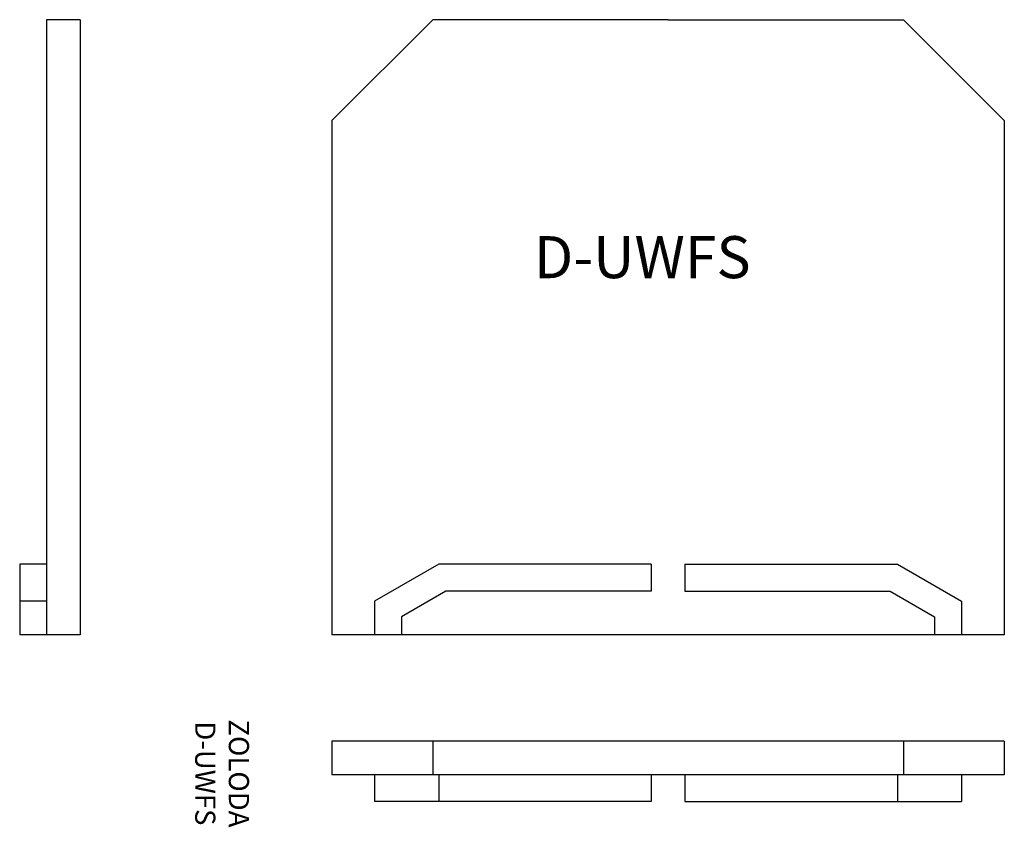
# Model space of a CAD drawing. Extents: x -18.6 to 40, y -11.5 to 36.6.
import ezdxf

# ---------------------------------------------------------------- set-up
doc = ezdxf.new("R2010")
doc.units = 0
doc.layers.get('0').update_dxf_attribs({"linetype": 'CONTINUOUS'})

msp = doc.modelspace()

# ---------------------------------------------------------------- linework, layer by layer
at = {"color": 0}
for p, q in [((-16.963, 36.6), (-16.963, 0)), ((-14.963, 36.6), (-16.963, 36.6)), ((-14.963, 36.6), (-14.963, 0)), ((6, 36.6), (0, 30.6)), ((20, 36.6), (6, 36.6)), ((20, 36.6), (34, 36.6)), ((34, 36.6), (40, 30.6)), ((0, 30.6), (0, 0)), ((40, 30.6), (40, 0)), ((-18.563, 4.2), (-18.563, 0)), ((-16.963, 4.2), (-18.563, 4.2)), ((6.36, 4.2), (2.549, 2)), ((19, 4.2), (6.36, 4.2)), ((19, 4.2), (19, 2.6)), ((21, 4.2), (33.64, 4.2)), ((21, 4.2), (21, 2.6)), ((33.64, 4.2), (37.451, 2)), ((6.789, 2.6), (4.149, 1.076)), ((19, 2.6), (6.789, 2.6)), ((21, 2.6), (33.211, 2.6)), ((33.211, 2.6), (35.851, 1.076)), ((-16.963, 2), (-18.563, 2)), ((2.549, 2), (2.549, 0)), ((37.451, 2), (37.451, 0)), ((4.149, 1.076), (4.149, 0)), ((35.851, 1.076), (35.851, 0)), ((-14.963, 0), (-18.563, 0)), ((40, 0), (0, 0)), ((0, -6.322), (0, -8.322)), ((40, -6.322), (0, -6.322)), ((6, -6.322), (6, -8.322)), ((34, -6.322), (34, -8.322)), ((40, -6.322), (40, -8.322)), ((40, -8.322), (0, -8.322)), ((2.549, -8.322), (2.549, -9.922)), ((6.36, -8.322), (6.36, -9.922)), ((19, -8.322), (19, -9.922)), ((21, -8.322), (21, -9.922)), ((33.64, -8.322), (33.64, -9.922)), ((37.451, -8.322), (37.451, -9.922)), ((19, -9.922), (2.549, -9.922)), ((21, -9.922), (37.451, -9.922))]:
    msp.add_line(p, q, dxfattribs=at)

# ---------------------------------------------------------------- texts
at = {"insert": (12.015, 23.721), "char_height": 2.5, "width": 33.9686, "attachment_point": 1}
msp.add_mtext('D-UWFS', dxfattribs=at)
at = {"insert": (-6.68, -8.243), "char_height": 1.2, "width": 17.8607, "attachment_point": 5, "rotation": 270}
msp.add_mtext('ZOLODA\\PD-UWFS', dxfattribs=at)

doc.saveas('drawing.dxf')
